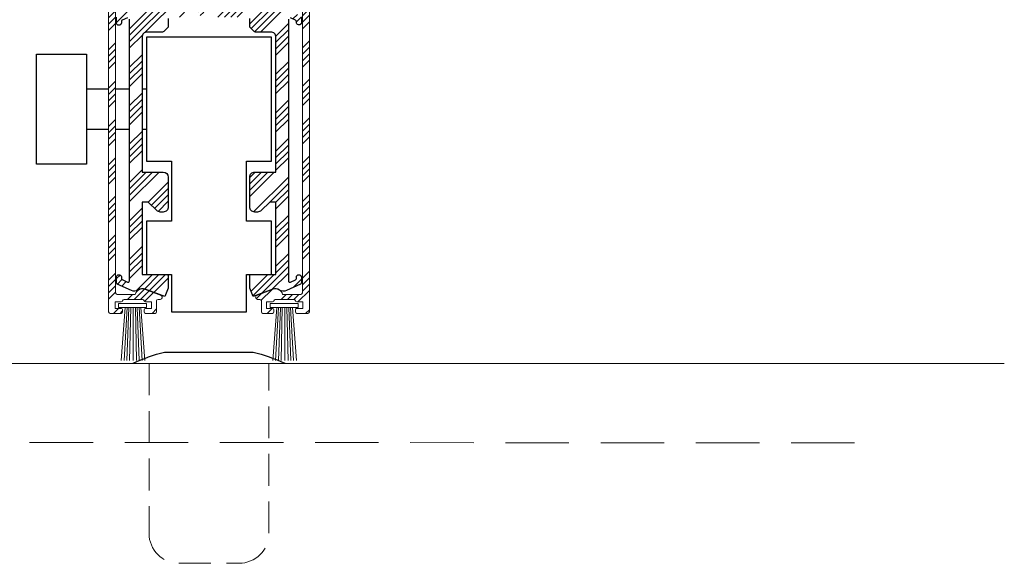
# Model space of a CAD drawing. Units: inches. Extents: x 803 to 1928, y 137 to 662.
# Drawn here: x 988 to 996, y 215 to 219 of the extents above; entities that cross this region are included whole.
import ezdxf

# ---------------------------------------------------------------- set-up
doc = ezdxf.new("R2010")
doc.units = ezdxf.units.IN
doc.header["$MEASUREMENT"] = 0
doc.linetypes.add('DASHED', pattern=[0.75, 0.5, -0.25])
doc.linetypes.add('DASHED2', pattern=[0.375, 0.25, -0.125])
for name, color, linetype, lineweight in [('C-GEN-BEYOND', 253, 'DASHED2', 5), ('C-GEN-BY_OTHER_3', 54, 'Continuous', 9), ('C-GEN-DASH', 175, 'DASHED', 9), ('C-GEN-MISC-HWR_BY OTHER', 10, 'Continuous', 9), ('Hatch-Carvart', 21, 'Continuous', 9)]:
    doc.layers.add(name, color=color, linetype=linetype, lineweight=lineweight)
doc.layers.add('C-GEN-HWR_CARVART', color=230, linetype='Continuous')
pattern_1 = [(45, (-1649.168760957202, -1324.300118861328), (-0.1512501404958025, 0.1512501404958025), []), (45, (-1649.118344243788, -1324.300118861328), (-0.1512501404958025, 0.1512501404958025), []), (45, (-1649.067927530088, -1324.300118861328), (-0.1512501404958025, 0.1512501404958025), []), (45, (-1649.017510816674, -1324.300118861328), (-0.1512501404958025, 0.1512501404958025), [])]

# ---------------------------------------------------------------- blocks, each defined once
blk = doc.blocks.new('A$C09491E05')
at = {"lineweight": 9}
for p, q in [((8.50304787e-08, 55.99999950334265), (8.50304787e-08, 0.1499995033425989)), ((5.850000085029932, 56.14999950334274), (0.1500000850305696, 56.14999950334274)), ((0.7000000850312063, 50.06339205702161), (0.7000000850312063, 55.29999950334261)), ((0.8500000850294782, 55.44999950334264), (3.800000076918422, 55.44999950334264)), ((3.950000076918513, 55.29999950334261), (3.950000076918513, 51.75000043810635)), ((4.750000077023286, 55.44999950322213), (5.400000077024284, 55.44999950322213)), ((4.750000077023286, 55.24999950322214), (4.750000077023286, 55.44999950322213)), ((5.400000077024284, 55.44999950322213), (5.400000077024284, 54.84999950322182)), ((6.000000085030023, 54.84999950322182), (6.000000085030023, 55.99999950334265)), ((4.600000076918604, 52.75980696521319), (4.600000076918604, 54.99019188198614)), ((5.550000077023923, 54.69999950322173), (5.850000085029932, 54.69999950322173)), ((4.750000077023286, 52.29999934401766), (4.750000077023286, 52.4999993440176)), ((5.400000077024284, 52.29999934401766), (4.750000077023286, 52.29999934401766)), ((5.400000077024284, 52.89999950334315), (5.400000077024284, 52.29999934401766)), ((5.850000085029932, 53.04999950334317), (5.550000077023923, 53.04999950334317)), ((6.000000085030023, 51.75000043810635), (6.000000085030023, 52.89999950334315)), ((4.100000076919058, 51.60000043810644), (5.850000085029932, 51.60000043810644)), ((0.7000000850289326, 35.21339205702052), (0.7000000850289326, 47.43660694968709)), ((0.7000000850289326, 31.44999950334264), (0.7000000850289326, 32.58660694968714)), ((0.6999316831456781, 2.049999503342402), (0.6999316831456781, 30.64999950334263)), ((0.8499316831453143, 30.79999950334272), (2.675000085030204, 30.79999950334272)), ((5.174778446777509, 31.29999950334266), (0.8500000850294782, 31.29999950334266)), ((3.674876005073201, 30.29421497105275), (5.248078692120998, 30.9139159897463)), ((5.248078692119173, 1.786083016939073), (3.674876005073201, 2.40578403563191)), ((0.6500000850301149, 0.4999995033424228), (0.6500000850301149, 1.149999503342427)), ((0.6500000850301149, 1.149999503342427), (1.250000085030023, 1.149999503342427)), ((2.675000085030204, 1.899999503342399), (0.8499316831453143, 1.899999503342399)), ((1.545804074244639, 1.399999503342399), (3.404196095816587, 1.399999503342399)), ((3.700000085031203, 1.149999503342427), (4.300000085029296, 1.149999503342427)), ((4.300000085029296, 1.149999503342427), (4.300000085029296, 0.4999995033424228)), ((4.800000085030204, 0.1499995033421726), (4.800000085030204, 1.24999950334262)), ((4.950000085031206, 1.399999503342739), (5.174778446773871, 1.399999503342739)), ((1.250000085030023, 0.4999995033424228), (0.6500000850301149, 0.4999995033424228)), ((1.400000085030113, 0.1499995033425989), (1.400000085030113, 0.3499995033423886)), ((3.550000085029296, 0.3499995033420475), (3.550000085029296, 0.1499995033421726)), ((4.300000085029296, 0.4999995033424228), (3.700000085031203, 0.4999995033420534)), ((0.1500000850305696, -4.966574636e-07), (1.250000085030023, -4.966574636e-07)), ((3.700000085031203, -4.966578615e-07), (4.650000085030566, -4.966578615e-07))]:
    blk.add_line(p, q, dxfattribs=at)
for centre, radius, start, end in [((0.1500000850305696, 55.99999950334265), 0.1499999999999985, 90, 180), ((0.8500000850294782, 55.29999950334261), 0.1500000000000022, 90, 180), ((3.800000076918422, 55.29999950334261), 0.1500000000000022, 0, 90), ((4.600000076954075, 55.24999950322214), 0.1500000000697206, 299.9999999843526, 0), ((5.850000085029932, 55.99999950334265), 0.1499999999999985, 0, 90), ((4.750000076918695, 54.99019188198614), 0.1499999999996872, 119.9999999847221, 180), ((5.550000077023923, 54.84999950322182), 0.1500000000000022, 180, 270), ((5.850000085029932, 54.84999950322182), 0.1499999999999985, 270, 0), ((4.750000076918695, 52.75980696521319), 0.1499999999994878, 180, 240.0000000230438), ((4.600000077023652, 52.4999993440176), 0.1499999999998856, 0, 60.00000002333932), ((5.550000077023923, 52.89999950334315), 0.1500000000000022, 90, 180), ((5.850000085029932, 52.89999950334315), 0.1500000000000022, 0, 90), ((4.100000076919058, 51.75000043810635), 0.1499999999999985, 180, 270), ((5.850000085029932, 51.75000043810635), 0.1499999999999985, 270, 0), ((0.9500000850312063, 50.06339205702161), 0.2500000000000063, 180, 300.5437887347907), ((1.725000085031297, 48.74999950334276), 0.7750000000026827, 44.11698057100536, 315.8830194287004), ((1.725000085031297, 48.74999950334276), 1.275000000026706, 44.11698057101228, 120.5437887347889), ((2.460868106291854, 49.46352823810061), 0.2500000000167942, 224.1169805710837, 44.11698057100017), ((2.460868106274118, 48.03647076859462), 0.2500000000000031, 315.8830194287597, 135.883019428686), ((0.950000085028023, 47.43660694968709), 0.25, 59.45621126461243, 180), ((1.725000085031297, 48.74999950334276), 1.27500000000036, 239.4562112646759, 315.8830194287004), ((0.950000085028023, 35.2133920570204), 0.250000000000004, 179.9999999999739, 300.5437887350203), ((1.725000085031297, 33.89999950334269), 0.7750000000313726, 44.11698057100768, 315.8830194289924), ((1.725000085031297, 33.89999950334269), 1.275000000019474, 44.11698057105317, 120.5437887349042), ((2.460868106291854, 34.6135282381006), 0.2500000000000009, 224.1169805710693, 44.11698057106238), ((0.950000085028023, 32.58660694968714), 0.25, 59.45621126461243, 180), ((1.725000085031297, 33.89999950334269), 1.27500000000036, 239.4562112646759, 315.883019428983), ((2.460868106291854, 33.18647076858477), 0.2499999999881021, 315.8830194289422, 135.8830194289307), ((0.8499316831453143, 30.64999950334263), 0.1500000000000412, 90, 180), ((0.8500000850294782, 31.44999950334264), 0.1500000000000341, 180, 270), ((3.400000085030568, 30.99202814703935), 0.749999999999996, 194.8351115819791, 291.4999999999727), ((5.174778446777509, 31.09999950334279), 0.1999999999999815, 291.4999999999727, 90), ((0.8499316831453143, 2.049999503342402), 0.1500000000000057, 180, 270), ((3.400000085030568, 1.707970859645342), 0.7500000000001416, 68.50000000002734, 165.164888417993), ((1.250000085030023, 1.299999503342633), 0.1500000000000909, 270, 350.4059317618872), ((1.545804074244639, 1.249999503272903), 0.1500000000694833, 90, 170.4059317619029), ((3.404196095816587, 1.249999503342394), 0.150000000000049, 9.594068238154762, 90), ((3.700000085031203, 1.299999503412266), 0.1500000000698521, 189.5940682380813, 270), ((4.950000085031206, 1.24999950334262), 0.1499999999999985, 90, 180), ((5.174778446773871, 1.599999503342784), 0.2000000000000313, 270, 68.49999999986359), ((0.1500000850305696, 0.1499995033425989), 0.1499999999999985, 180, 270), ((1.250000085030023, 0.3499995033425591), 0.1500000000000022, 359.9999999999577, 90), ((1.250000085030023, 0.1499995033425989), 0.1499999999999985, 270, 0), ((3.700000085031203, 0.3499995033420475), 0.1500000000000057, 90, 180), ((3.700000085031203, 0.1499995033421726), 0.1500000000000057, 180, 270), ((4.650000085030566, 0.1499995033421726), 0.1500000000000057, 270, 0)]:
    blk.add_arc(centre, radius, start, end, dxfattribs=at)

msp = doc.modelspace()

# ---------------------------------------------------------------- hatches: boundary and pattern name
at = {"layer": 'Hatch-Carvart'}
h = msp.add_hatch(dxfattribs=at)
h.set_pattern_fill('ANSI34', color=256, scale=0.0713)
h.set_pattern_definition(pattern_1)
h.paths.add_polyline_path([(989.1036698060933, 217.1580872218199, 0.4142135623730951), (989.1154808489508, 217.1462761789624), (989.2020951632356, 217.1462761789624, 0.2474042636883235), (989.2118388351454, 217.1514117749364, 0.0016920739871535), (989.211307190323, 217.1812271184033, 0.2274515377899682), (989.2020951632356, 217.1856463218207), (989.1548509918074, 217.1856463218207), (989.1548509918074, 217.2368275075348), (989.2020951632356, 217.2368275075348, 0.3659773818089687), (989.213741008546, 217.2466700432467, -0.3659773818075152), (989.2253868538618, 217.2565125789631), (989.3717171726101, 217.2565125789631, -0.365977381808289), (989.3833630179205, 217.2466700432512, 0.3659773818073877), (989.3950088632363, 217.2368275075348), (989.4422530346645, 217.2368275075348), (989.4422530346645, 217.1856463218207), (989.3950088632363, 217.1856463218207, 0.2776740688938079), (989.3845731420723, 217.1793666853971, 0.0014661815125641), (989.384111711436, 217.1535316959441, 0.3024547422588712), (989.3950088632363, 217.1462761789624), (989.4698121346654, 217.1462761789624, 0.4142135623731055), (989.481623177522, 217.1580872218199), (989.481623177522, 217.2447015361065, -0.4142135623731923), (989.4934342203795, 217.2565125789631), (989.5111333328049, 217.2565125789631, 0.8390996311772202), (989.5165194855662, 217.2870589691954), (989.5143073883127, 217.2879361375233), (989.393030586002, 217.3357083404023, 0.448709399498854), (989.3143000703793, 217.2958827218206), (989.1705936629668, 217.2958827218206, -0.4142135623730951), (989.1587826201093, 217.3076937646781), (989.1587826201093, 219.5596659361088, -0.4142135623730919), (989.1705936629668, 219.5714769789654), (989.3143000703793, 219.5714769789654, 0.4487093994990751), (989.393030586002, 219.5316513603827), (989.516905015067, 219.580446795653, 0.8280071603355905), (989.5111333328058, 219.6108471218229), (989.1705990489507, 219.6108471218229, -0.4142135623731022), (989.1587880060932, 219.6226581646804), (989.1587880060932, 219.7121549597503, -0.5805182495559014), (989.1884769662801, 219.729108550722, 0.3464120515860865), (989.3115715640805, 219.745685126182, 1), (989.2833069503057, 219.7730916902981, -2.467830565921809), (989.2833069503039, 219.8580520390622, 1), (989.3115715640805, 219.8854586031791, 0.3464120515829203), (989.1884769662801, 219.9020351786401, -0.5805182495519017), (989.1587880060932, 219.9189887696118), (989.1587880060932, 220.881448202608, -0.5805182495559587), (989.1884769662801, 220.8984017935807, 0.34641205158332), (989.3115715640787, 220.9149783690407, 1), (989.2833069503039, 220.9423849331577, -2.467830565886193), (989.2833069503039, 221.0273452819199, 1), (989.3115715640805, 221.0547518460369, 0.3464120515810276), (989.1884769662801, 221.0713284214978, -0.5805182495511878), (989.1587880060932, 221.0882820124696), (989.1587880060932, 221.5006139789673, -0.4142135623730951), (989.1705990489507, 221.5124250218248), (989.4028828911695, 221.5124250218248, -0.4142135623730976), (989.4146939340261, 221.5006139789673), (989.4146939340261, 221.2210860382854, 0.4142135623730952), (989.4265049768827, 221.2092749954279), (989.5643004775219, 221.2092749954279, 0.4142135623730831), (989.5761115203794, 221.2210860382854), (989.5761115203794, 221.3116372932525, 0.4142135623731229), (989.5643004775219, 221.32344833611), (989.5406783911775, 221.32344833611, 0.4142135623731229), (989.52886734832, 221.3116372932525), (989.52886734832, 221.2643931092787), (989.4776861626059, 221.2643931092787), (989.4776861626059, 221.280141166422, 0.2679491925395365), (989.4717806411726, 221.2903698295838, -0.2679491925392311), (989.4658751197411, 221.3005984927456), (989.4658751197411, 221.4762196383451, -0.2679491925035121), (989.4717806411717, 221.486448301506, 0.2679491925033659), (989.4776861626059, 221.4966769646724), (989.4776861626059, 221.5124250218157), (989.52886734832, 221.5124250218157), (989.52886734832, 221.4651808503866, 0.4142135623730951), (989.5406783911775, 221.45336980753), (989.5643004775219, 221.45336980753, 0.4142135623731785), (989.5761115203794, 221.4651808503866), (989.5761115203794, 221.5557321789672, 0.414213562373123), (989.5643004775219, 221.5675432218247), (989.1154808489508, 221.5675432218247, 0.4142135623731005), (989.1036698060933, 221.5557321789672)])
h = msp.add_hatch(dxfattribs=at)
h.set_pattern_fill('ANSI34', color=256, scale=0.0713)
h.set_pattern_definition(pattern_1)
h.paths.add_polyline_path([(990.6856658954574, 217.1580872218199, -0.4142135623730951), (990.6738548525999, 217.1462761789624), (990.5872405383142, 217.1462761789624, -0.2474042636883235), (990.5774968664053, 217.1514117749364, -0.0016920739871535), (990.5780285112268, 217.1812271184033, -0.2274515377899682), (990.5872405383142, 217.1856463218207), (990.6344847097433, 217.1856463218207), (990.6344847097433, 217.2368275075348), (990.5872405383142, 217.2368275075348, -0.3659773818089687), (990.5755946930038, 217.2466700432467, 0.3659773818075152), (990.563948847688, 217.2565125789631), (990.4176185289406, 217.2565125789631, 0.365977381808289), (990.4059726836302, 217.2466700432512, -0.3659773818073877), (990.3943268383144, 217.2368275075348), (990.3470826668853, 217.2368275075348), (990.3470826668853, 217.1856463218207), (990.3943268383144, 217.1856463218207, -0.2776740688938079), (990.4047625594784, 217.1793666853971, -0.0014661815125641), (990.4052239901147, 217.1535316959441, -0.3024547422588712), (990.3943268383144, 217.1462761789624), (990.3195235668853, 217.1462761789624, -0.4142135623731055), (990.3077125240278, 217.1580872218199), (990.3077125240278, 217.2447015361065, 0.4142135623731923), (990.2959014811712, 217.2565125789631), (990.2782023687449, 217.2565125789631, -0.8390996311772202), (990.2728162159837, 217.2870589691954), (990.2750283132381, 217.2879361375233), (990.3963051155487, 217.3357083404023, -0.448709399498854), (990.4750356311714, 217.2958827218206), (990.618742038584, 217.2958827218206, 0.4142135623730951), (990.6305530814415, 217.3076937646781), (990.6305530814415, 219.5596659361088, 0.4142135623730919), (990.618742038584, 219.5714769789654), (990.4750356311714, 219.5714769789654, -0.4487093994990751), (990.3963051155487, 219.5316513603827), (990.2724306864828, 219.580446795653, -0.8280071603355905), (990.278202368744, 219.6108471218229), (990.6187366526, 219.6108471218229, 0.4142135623731022), (990.6305476954575, 219.6226581646804), (990.6305476954575, 219.7121549597503, 0.5805182495559014), (990.6008587352698, 219.729108550722, -0.3464120515860865), (990.4777641374702, 219.745685126182, -1), (990.506028751245, 219.7730916902981, 2.467830565921809), (990.5060287512459, 219.8580520390622, -1), (990.4777641374693, 219.8854586031791, -0.3464120515829203), (990.6008587352698, 219.9020351786401, 0.5805182495519017), (990.6305476954575, 219.9189887696118), (990.6305476954575, 220.881448202608, 0.5805182495559587), (990.6008587352698, 220.8984017935807, -0.34641205158332), (990.4777641374711, 220.9149783690407, -1), (990.5060287512468, 220.9423849331577, 2.467830565886193), (990.5060287512468, 221.0273452819199, -1), (990.4777641374693, 221.0547518460369, -0.3464120515810276), (990.6008587352698, 221.0713284214978, 0.5805182495511878), (990.6305476954575, 221.0882820124696), (990.6305476954575, 221.5006139789673, 0.4142135623730951), (990.6187366526, 221.5124250218248), (990.3864528103812, 221.5124250218248, 0.4142135623730976), (990.3746417675237, 221.5006139789673), (990.3746417675237, 221.2210860382854, -0.4142135623730952), (990.3628307246671, 221.2092749954279), (990.2250352240279, 221.2092749954279, -0.4142135623730831), (990.2132241811713, 221.2210860382854), (990.2132241811713, 221.3116372932525, -0.4142135623731229), (990.2250352240279, 221.32344833611), (990.2486573103732, 221.32344833611, -0.4142135623731229), (990.2604683532298, 221.3116372932525), (990.2604683532298, 221.2643931092787), (990.3116495389448, 221.2643931092787), (990.3116495389448, 221.280141166422, -0.2679491925395365), (990.3175550603772, 221.2903698295838, 0.2679491925392311), (990.3234605818096, 221.3005984927456), (990.3234605818096, 221.4762196383451, 0.2679491925035121), (990.3175550603781, 221.486448301506, -0.2679491925033659), (990.3116495389448, 221.4966769646724), (990.3116495389448, 221.5124250218157), (990.2604683532298, 221.5124250218157), (990.2604683532298, 221.4651808503866, -0.4142135623730951), (990.2486573103732, 221.45336980753), (990.2250352240279, 221.45336980753, -0.4142135623731785), (990.2132241811713, 221.4651808503866), (990.2132241811713, 221.5557321789672, -0.414213562373123), (990.2250352240279, 221.5675432218247), (990.6738548525999, 221.5675432218247, -0.4142135623731005), (990.6856658954574, 221.5557321789672)])
h = msp.add_hatch(dxfattribs=at)
h.set_pattern_fill('ANSI34', color=256, scale=0.0713)
h.set_pattern_definition(pattern_1)
edge = h.paths.add_edge_path()
edge.add_line((989.6387619314054, 220.4530939514914), (989.6269508885479, 220.4412829086339))
edge.add_line((989.6269508885488, 220.4412829086339), (989.6387619314063, 220.4294718657763))
edge.add_line((989.6387619314054, 220.4294718657773), (989.6269508885479, 220.4176608229197))
edge.add_line((989.6269508885488, 220.4176608229207), (989.6272264237313, 220.4173852877382))
edge.add_arc((989.655065318724, 220.4452241827255), 0.03937014285715552, 224.9999999946427, 270)
edge.add_line((989.655065318724, 220.4058540398689), (989.8001795008685, 220.4058540398689))
edge.add_arc((989.8001795008685, 220.3664838970114), 0.03937014285718268, 359.9999999999951, 450, ccw=False)
edge.add_line((989.839549643725, 220.3664838970114), (989.839549643725, 219.7459725471451))
edge.add_arc((989.8789197865825, 219.7459725471451), 0.03937014285718408, 180.0000000000078, 252.5423968763207)
edge.add_arc((989.8552977008684, 219.6708591018721), 0.03937014285719895, 347.0130986677289, 432.5423968762738, ccw=False)
edge.add_arc((989.8552977008684, 219.6531639318744), 0.03937014285719728, 295.554697128522, 372.98690133170413, ccw=False)
edge.add_arc((989.8986048580108, 219.5625912090143), 0.06102372142864573, 475.5546971286392, 590.6675818182657)
edge.add_arc((989.8524408287275, 219.50625485052), 0.01181104285398441, 287.62388587226746, 410.6675818182978, ccw=False)
edge.add_arc((989.8444802510784, 219.4924667255816), 0.01181104285714786, 232.3377443391351, 372.37611412222736, ccw=False)
edge.add_arc((989.8986048580108, 219.5625912090143), 0.100393864285836, 159.3834096174252, 232.3377443393583, ccw=False)
edge.add_arc((989.7677916707534, 219.6118038875863), 0.03937014285717633, 339.3834096173726, 450)
edge.add_line((989.7677916707534, 219.6511740304429), (989.7411242865827, 219.6511740304429))
edge.add_arc((989.7411242865827, 219.6118038875863), 0.03937014285718408, 450, 540)
edge.add_line((989.7017541437252, 219.6118038875863), (989.7017541437252, 219.4924667255825))
edge.add_arc((989.6899431008686, 219.4924667255816), 0.01181104285716238, 270, 360, ccw=False)
edge.add_line((989.6899431008686, 219.4806556827241), (989.5856122222966, 219.4806556827241))
edge.add_arc((989.5856122222966, 219.4688446398675), 0.01181104285714364, 449.9999999999131, 540.0000000000828)
edge.add_line((989.5738011794391, 219.4688446398675), (989.5738011794391, 219.4068076911478))
edge.add_arc((989.5619901365816, 219.4068076911478), 0.01181104285717134, 314.9999999998882, 359.9999999999071, ccw=False)
edge.add_line((989.5703418050788, 219.3984560226506), (989.5378904109419, 219.3660046285138))
edge.add_arc((989.5295387424447, 219.3743562970101), 0.01181104285716668, 270, 314.999999999905, ccw=False)
edge.add_line((989.5295387424447, 219.3625452541526), (989.4064780722964, 219.3625452541526))
edge.add_arc((989.4064780722964, 219.323175111296), 0.03937014285718413, 450, 540.0000000000005)
edge.add_line((989.3671079294389, 219.323175111296), (989.3671079294389, 218.2601812541523))
edge.add_line((989.3671079294389, 218.2601812541523), (989.5344310365816, 218.2601812541523))
edge.add_arc((989.5344310365825, 218.2208111112948), 0.03937014285718408, 360, 450, ccw=False)
edge.add_line((989.5738011794391, 218.2208111112948), (989.5738011794391, 217.9845902541517))
edge.add_arc((989.5344310365825, 217.9845902541517), 0.03937014285717514, 270, 360.0000000000131, ccw=False)
edge.add_line((989.5344310365825, 217.9452201112942), (989.5113685408495, 217.9452201112942))
edge.add_arc((989.5113685408495, 217.9845902541517), 0.03937014285718375, 224.9999999999703, 269.999999999987, ccw=False)
edge.add_line((989.4835296458576, 217.9567513591608), (989.4163206080101, 218.0239603970083))
edge.add_line((989.416320608011, 218.0239603970092), (989.3671079294398, 218.0239603970092))
edge.add_line((989.3671079294389, 218.0239603970092), (989.3671079294389, 217.4530933255799))
edge.add_line((989.3671079294389, 217.4530933255789), (989.5619901365816, 217.4530933255789))
edge.add_arc((989.5619901365816, 217.4412822827223), 0.01181104285716155, 360.0000000000041, 450, ccw=False)
edge.add_line((989.5738011794391, 217.4412822827223), (989.5738011794391, 217.3460834325067))
edge.add_line((989.5738011794391, 217.3460834325067), (989.5465153147496, 217.2802095279119))
edge.add_line((989.5465153147496, 217.2802095279128), (989.3915848503765, 217.336599605326))
edge.add_arc((989.3713867775222, 217.2811058562418), 0.05905521428573635, 430.0000000000148, 484.1484243447101)
edge.add_arc((989.3072968282812, 217.3755941990992), 0.05511819999960949, 245.0000000000156, 304.14842434472905, ccw=False)
edge.add_line((989.2840028704076, 217.3256401452325), (989.1726386717245, 217.3775701239226))
edge.add_arc((989.1776302341258, 217.3882745640365), 0.01181104285716465, 180.0000000000353, 245.0000000000815, ccw=False)
edge.add_line((989.1658191912692, 217.3882745640365), (989.1658191912692, 217.4241902461779))
edge.add_line((989.1658191912692, 217.4241902461779), (989.1658191912692, 217.4313707178915))
edge.add_arc((989.1855042626966, 217.4313707178924), 0.01968507142856519, -16.04636828508319, 180.0000000000528, ccw=False)
edge.add_arc((989.2157385336585, 217.4225463916189), 0.01181104285716199, 523.3554700755751, 598.4080510627921)
edge.add_line((989.2095511273036, 217.4124857387576), (989.2518799670378, 217.3927474766285))
edge.add_arc((989.2568715294391, 217.4034519167442), 0.01181104285715844, 245.0000000000674, 359.9999999999823)
edge.add_line((989.2686825722966, 217.4034519167442), (989.2686825722966, 219.4639077840418))
edge.add_arc((989.2568715294391, 219.4639077840418), 0.01181104285715344, 360.0000000000183, 474.9999999999407)
edge.add_line((989.2518799670369, 219.4746122241556), (989.212008814581, 219.456020000426))
edge.add_line((989.212008814581, 219.4560200004269), (989.2051893341257, 219.452840024466))
edge.add_line((989.2051893341257, 219.4528400244651), (989.2051893341257, 219.4359889828936))
edge.add_arc((989.1855042626966, 219.4359889828936), 0.01968507142859204, 180, 360, ccw=False)
edge.add_line((989.1658191912692, 219.4359889828936), (989.1658191912692, 219.4431694546072))
edge.add_line((989.1658191912692, 219.4431694546072), (989.1658191912692, 219.4790851367486))
edge.add_arc((989.1776302341258, 219.4790851367486), 0.01181104285716238, 474.9999999999228, 539.9999999999613, ccw=False)
edge.add_line((989.1726386717245, 219.4897895768634), (989.2840028704076, 219.5417195555535))
edge.add_arc((989.3072968282812, 219.4917655016868), 0.05511819999963934, 415.85157565527084, 474.9999999999714, ccw=False)
edge.add_arc((989.3713867775222, 219.5862538445433), 0.05905521428570518, 235.8515756552786, 289.9999999999851)
edge.add_line((989.3915848503756, 219.53076009546), (989.5365021440092, 219.5835056767735))
edge.add_arc((989.5324625294387, 219.5946044265909), 0.01181104285716208, 289.9999999999775, 359.9999999999945)
edge.add_line((989.5442735722962, 219.5946044265909), (989.5442735722962, 219.795616825583))
edge.add_line((989.5442735722962, 219.7956168255821), (989.4060004486226, 219.9338899492557))
edge.add_arc((989.4143521171198, 219.9422416177529), 0.01181104285717023, 180.000000000057, 225.0000000000508, ccw=False)
edge.add_line((989.4025410742623, 219.9422416177529), (989.4025410742623, 220.1499481112967))
edge.add_line((989.4025410742623, 220.1499481112967), (989.4222261456906, 220.169633182725))
edge.add_line((989.4222261456915, 220.1696331827259), (989.4025410742632, 220.1893182541542))
edge.add_line((989.4025410742623, 220.1893182541532), (989.4025410742623, 220.4255392109387))
edge.add_arc((989.3907300314048, 220.4255392109387), 0.01181104285716238, 360.0000000000298, 449.9999697896282)
edge.add_line((989.390730037633, 220.4373502537962), (989.315926760365, 220.4373502932383))
edge.add_arc((989.3159267665932, 220.4491613360949), 0.0118110428571699, 180.0000000000502, 269.9999697894545, ccw=False)
edge.add_line((989.3041157237357, 220.4491613360949), (989.3041157237357, 220.5042795360948))
edge.add_arc((989.3141918922528, 220.5118280429867), 0.01259004083721918, 29.743730280056695, 216.8385166034665, ccw=False)
edge.add_arc((989.3316748237356, 220.5279016135062), 0.01181104285715496, 236.3099231785728, 359.9999999999674)
edge.add_line((989.3434858665922, 220.5279016135062), (989.3434858665922, 220.663728620895))
edge.add_line((989.3434858665931, 220.6637286208941), (989.3631709380214, 220.6834136923223))
edge.add_line((989.3631709380214, 220.6834136923223), (989.3434858665931, 220.7030987637506))
edge.add_line((989.3434858665931, 220.7030987637515), (989.3434858665931, 221.046632111457))
edge.add_arc((989.3552969094497, 221.046632111457), 0.01181104285718924, 494.9999999998618, 539.9999999997613, ccw=False)
edge.add_line((989.3469452409526, 221.0549837799542), (989.4684283285022, 221.1764668675039))
edge.add_arc((989.4767799970003, 221.1681151990067), 0.01181104285713562, 457.0629151654662, 494.9999999999943, ccw=False)
edge.add_line((989.4753277210729, 221.1798366164983), (989.5829203427483, 221.1931672716462))
edge.add_arc((989.5843726186748, 221.1814458541555), 0.01181104285718468, 449.9999999999566, 457.06291516543814, ccw=False)
edge.add_line((989.5843726186748, 221.1932568970121), (989.6269508885479, 221.1932568970121))
edge.add_line((989.6269508885488, 221.1932568970121), (989.6387619314063, 221.1814458541546))
edge.add_line((989.6387619314054, 221.1814458541555), (989.6269508885479, 221.169634811298))
edge.add_line((989.6269508885488, 221.169634811298), (989.6387619314063, 221.1578237684405))
edge.add_line((989.6387619314054, 221.1578237684405), (989.6269508885479, 221.146012725583))
edge.add_line((989.6269508885488, 221.146012725583), (989.6387619340957, 221.1342016800361))
edge.add_line((989.6387619340957, 221.134201680037), (989.6387619372516, 221.0672724432286))
edge.add_arc((989.6269508943941, 221.0672724426711), 0.01181104285713555, 270.0000067966042, 360.0000027015153, ccw=False)
edge.add_line((989.6269508957947, 221.0554613998136), (989.6033288108509, 221.0554613970114))
edge.add_arc((989.6033288094503, 221.0672724398689), 0.01181104285715352, 180.0000000000217, 270.0000067965607, ccw=False)
edge.add_line((989.5915177665928, 221.0672724398689), (989.5915177665928, 221.1145166112972))
edge.add_line((989.5915177665928, 221.1145166112981), (989.5403365808787, 221.1145166112981))
edge.add_line((989.5403365808787, 221.1145166112981), (989.5403365808787, 221.0987685541556))
edge.add_arc((989.5285255380212, 221.098768554142), 0.01181104285717134, 300.0000000153732, 360.0000000616583, ccw=False)
edge.add_arc((989.5403365808787, 221.0783112278239), 0.01181104285714852, 479.9999999846448, 540.0000000000707)
edge.add_line((989.5285255380212, 221.0783112278239), (989.5285255380212, 220.8554459233444))
edge.add_arc((989.5403365808787, 220.8554459233308), 0.01181104285717134, 539.9999999383172, 599.9999999844288)
edge.add_arc((989.5285255380212, 220.8349885970117), 0.01181104285714753, 359.9999999999268, 420.00000001515184, ccw=False)
edge.add_line((989.5403365808787, 220.8349885970117), (989.5403365808787, 220.8192405398693))
edge.add_line((989.5403365808787, 220.8192405398693), (989.5915177665928, 220.8192405128827))
edge.add_line((989.5915177665928, 220.8192405128827), (989.5915177665928, 220.8664847112975))
edge.add_arc((989.6033288094503, 220.8664847112975), 0.01181104285716238, 450, 539.9999999999538, ccw=False)
edge.add_line((989.6033288094503, 220.878295754155), (989.6269508893164, 220.878295754155))
edge.add_arc((989.6269508893173, 220.8664847112975), 0.01181104285714336, 359.9793355332814, 450, ccw=False)
edge.add_line((989.6387619314054, 220.8664804514917), (989.6387619314054, 220.807425237206))
edge.add_line((989.6387619314054, 220.807425237206), (989.6269508885479, 220.7956141943484))
edge.add_line((989.6269508885479, 220.7956141943484), (989.6387619314054, 220.7838031514909))
edge.add_line((989.6387619314054, 220.7838031514909), (989.6269508885479, 220.7719921086334))
edge.add_line((989.6269508885479, 220.7719921086343), (989.6387619314054, 220.7601810657768))
edge.add_line((989.6387619314054, 220.7601810657777), (989.6269508885479, 220.7483700229202))
edge.add_line((989.6269508885479, 220.7483700229202), (989.6387619314054, 220.7365589800627))
edge.add_line((989.6387619314054, 220.7365589800627), (989.6269508885479, 220.7247479372052))
edge.add_line((989.6269508885479, 220.7247479372052), (989.6387619314054, 220.7129368943476))
edge.add_line((989.6387619314054, 220.7129368943486), (989.6269508885479, 220.701125851491))
edge.add_line((989.6269508885479, 220.701125851492), (989.6387619314054, 220.6893148086344))
edge.add_line((989.6387619314054, 220.6893148086344), (989.6269508885479, 220.6775037657769))
edge.add_line((989.6269508885479, 220.6775037657769), (989.6387619314054, 220.6656927229194))
edge.add_line((989.6387619314054, 220.6656927229194), (989.6269508885479, 220.6538816800619))
edge.add_line((989.6269508885479, 220.6538816800628), (989.6387619314054, 220.6420706372053))
edge.add_line((989.6387619314054, 220.6420706372062), (989.6269508885479, 220.6302595943487))
edge.add_line((989.6269508885479, 220.6302595943487), (989.6387619314054, 220.6184485514912))
edge.add_line((989.6387619314054, 220.6184485514912), (989.6269508885479, 220.6066375086336))
edge.add_line((989.6269508885479, 220.6066375086336), (989.6387619314054, 220.5948264657761))
edge.add_line((989.6387619314054, 220.594826465777), (989.6269508885479, 220.5830154229195))
edge.add_line((989.6269508885479, 220.5830154229204), (989.6387619314054, 220.5712043800629))
edge.add_line((989.6387619314054, 220.5712043800629), (989.6269508885479, 220.5593933372054))
edge.add_line((989.6269508885479, 220.5593933372054), (989.6387619314054, 220.5475822943479))
edge.add_line((989.6387619314054, 220.5475822943488), (989.6269508885479, 220.5357712514913))
edge.add_line((989.6269508885479, 220.5357712514913), (989.6387619314054, 220.5239602086338))
edge.add_line((989.6387619314054, 220.5239602086347), (989.6269508885479, 220.5121491657771))
edge.add_line((989.6269508885479, 220.5121491657771), (989.6387619314054, 220.5003381229196))
edge.add_line((989.6387619314054, 220.5003381229196), (989.6269508885479, 220.4885270800621))
edge.add_line((989.6269508885488, 220.488527080063), (989.6387619314063, 220.4767160372055))
edge.add_line((989.6387619314054, 220.4767160372064), (989.6269508885479, 220.4649049943489))
edge.add_line((989.6269508885488, 220.4649049943489), (989.6387619314063, 220.4530939514914))
h = msp.add_hatch(dxfattribs=at)
h.set_pattern_fill('ANSI34', color=256, scale=0.0713)
h.set_pattern_definition(pattern_1)
edge = h.paths.add_edge_path()
edge.add_line((990.4655348922869, 220.6834136923223), (990.4852199637152, 220.6637286208941))
edge.add_line((990.4852199637143, 220.6637286208941), (990.4852199637143, 220.4491613360949))
edge.add_arc((990.4734089208577, 220.4491613360949), 0.01181104285717134, 270.00003021037185, 359.9999999999715, ccw=False)
edge.add_line((990.473408927085, 220.4373502932374), (990.3986056498169, 220.4373502537953))
edge.add_arc((990.3986056560451, 220.4255392109387), 0.01181104285718361, 450.0000302104588, 539.9999999998875)
edge.add_line((990.3867946131876, 220.4255392109387), (990.3867946131876, 220.1893182541532))
edge.add_line((990.3867946131876, 220.1893182541532), (990.3671095417593, 220.169633182725))
edge.add_line((990.3671095417602, 220.1696331827259), (990.3867946131885, 220.1499481112976))
edge.add_line((990.3867946131876, 220.1499481112967), (990.3867946131876, 219.9121180164973))
edge.add_arc((990.3986056560451, 219.9121180164964), 0.01181104285716238, 540, 630.0000000001737)
edge.add_line((990.3986056560451, 219.9003069736398), (990.4340387846167, 219.9003069736398))
edge.add_arc((990.4340387846167, 219.8884959307832), 0.01181104285714392, 359.999999999916, 450.00000000008686, ccw=False)
edge.add_line((990.4458498274734, 219.8884959307832), (990.4458498274734, 219.8333777307832))
edge.add_arc((990.4340387846167, 219.8333777307832), 0.01181104285716238, 269.9999999998264, 360, ccw=False)
edge.add_line((990.4340387846167, 219.8215666879257), (990.2844322580112, 219.8215666879257))
edge.add_arc((990.2844322580121, 219.7821965450682), 0.03937014285718408, 450, 540)
edge.add_line((990.2450621151537, 219.7821965450682), (990.2450621151537, 219.59460442659))
edge.add_arc((990.2568731580112, 219.5946044265909), 0.01181104285715344, 180.0000000000489, 250.0000000002404)
edge.add_line((990.2528335434407, 219.5835056767735), (990.3977508370743, 219.53076009546))
edge.add_arc((990.4179489099287, 219.5862538445433), 0.05905521428570322, 250.0000000000216, 304.1484243447368)
edge.add_arc((990.4820388591696, 219.4917655016868), 0.05511819999962993, 425.0000000000116, 484.148424344726, ccw=False)
edge.add_line((990.5053328170442, 219.5417195555535), (990.6166970157273, 219.4897895768634))
edge.add_arc((990.611705453325, 219.4790851367486), 0.01181104285718275, 360.0000000001893, 425.0000000000746, ccw=False)
edge.add_line((990.6235164961826, 219.4790851367486), (990.623516392823, 219.4360527736405))
edge.add_arc((990.6036567068176, 219.4394685919467), 0.020151301271399, 172.8922323514419, 350.2407523584198, ccw=False)
edge.add_arc((990.5723353104676, 219.4453155603121), 0.01181104285714893, 343.5050117570579, 424.9999999998573)
edge.add_line((990.5773268728689, 219.4560200004269), (990.537455720413, 219.4746122241565))
edge.add_arc((990.5324641580117, 219.4639077840418), 0.01181104285714356, 424.999999999938, 540.0000000000617)
edge.add_line((990.5206531151551, 219.4639077840418), (990.5206531151551, 217.4034519167442))
edge.add_arc((990.5324641580117, 217.4034519167442), 0.01181104285718029, 180.0000000000163, 295.0000000000503)
edge.add_line((990.537455720413, 217.3927474766294), (990.5773268728689, 217.4113397003591))
edge.add_arc((990.5723353104676, 217.4220441404739), 0.01181104285716906, 294.9999999999564, 359.9999999999625)
edge.add_line((990.5841463533251, 217.4220441404739), (990.5841463533251, 217.4313707178924))
edge.add_arc((990.6038314247534, 217.4313707178915), 0.01968507142859204, 1.106741365219932e-10, 180.0000000001107, ccw=False)
edge.add_line((990.6235164961826, 217.4313707178915), (990.6234974262105, 217.3889454655598))
edge.add_arc((990.611705453325, 217.3882745640365), 0.01181104285717878, 294.9999999998869, 363.2563193407752, ccw=False)
edge.add_line((990.6166970157273, 217.3775701239226), (990.5053328170442, 217.3256401452325))
edge.add_arc((990.4820388591696, 217.3755941990992), 0.05511819999961498, 235.85157565527481, 294.9999999999935, ccw=False)
edge.add_arc((990.4179489099287, 217.2811058562418), 0.05905521428575442, 415.8515756552794, 469.9999999999891)
edge.add_line((990.3977508370743, 217.3365996053251), (990.2428203727012, 217.2802095279119))
edge.add_line((990.2428203727012, 217.2802095279128), (990.2155345080117, 217.3460834325076))
edge.add_line((990.2155345080108, 217.3460834325067), (990.2155345080108, 217.4412822827223))
edge.add_arc((990.2273455508683, 217.4412822827223), 0.01181104285716238, 449.9999999998263, 539.9999999999945, ccw=False)
edge.add_line((990.2273455508683, 217.4530933255789), (990.422227758011, 217.4530933255789))
edge.add_line((990.422227758011, 217.4530933255789), (990.422227758011, 218.0239603970083))
edge.add_line((990.422227758011, 218.0239603970092), (990.3730150794398, 218.0239603970092))
edge.add_line((990.3730150794407, 218.0239603970092), (990.3058060415932, 217.9567513591617))
edge.add_arc((990.2779671466022, 217.9845902541517), 0.03937014285719075, 270, 315.0000000000183, ccw=False)
edge.add_line((990.2779671466022, 217.9452201112942), (990.2549046508692, 217.9452201112942))
edge.add_arc((990.2549046508692, 217.9845902541517), 0.03937014285718038, 179.9999999999924, 270, ccw=False)
edge.add_line((990.2155345080108, 217.9845902541517), (990.2155345080108, 218.2208111112948))
edge.add_arc((990.2549046508692, 218.2208111112948), 0.03937014285718408, 450, 540, ccw=False)
edge.add_line((990.2549046508692, 218.2601812541523), (990.4222277580119, 218.2601812541523))
edge.add_line((990.422227758011, 218.2601812541523), (990.422227758011, 219.323175111296))
edge.add_arc((990.3828576151544, 219.323175111296), 0.03937014285718408, 360, 450)
edge.add_line((990.3828576151544, 219.3625452541526), (990.2597969450061, 219.3625452541526))
edge.add_arc((990.2597969450061, 219.3743562970101), 0.01181104285715204, 225.0000000000355, 270, ccw=False)
edge.add_line((990.2514452765089, 219.3660046285129), (990.218993882372, 219.3984560226497))
edge.add_arc((990.2273455508683, 219.4068076911478), 0.0118110428571551, 180.0000000000149, 224.999999999916, ccw=False)
edge.add_line((990.2155345080108, 219.4068076911478), (990.2155345080108, 219.4688446398675))
edge.add_arc((990.2037234651542, 219.4688446398675), 0.01181104285716238, 360.0000000000108, 450)
edge.add_line((990.2037234651542, 219.4806556827241), (989.9448554363724, 219.4806556827241))
edge.add_arc((989.9448554363724, 219.4924667255816), 0.01181104285714923, 167.6238858778501, 270, ccw=False)
edge.add_arc((989.9368948587243, 219.50625485052), 0.01181104285397289, 129.3324181814147, 252.3761141281239, ccw=False)
edge.add_arc((989.8907308294391, 219.5625912090143), 0.06102372142863132, 309.3324181821368, 424.4453028711678)
edge.add_arc((989.9340379865824, 219.6531639318744), 0.03937014285720181, 167.0130986677523, 244.4453028714122, ccw=False)
edge.add_arc((989.9340379865824, 219.6708591018721), 0.03937014285719059, 107.45760312367469, 192.9869013323, ccw=False)
edge.add_arc((989.9104159008683, 219.7459725471451), 0.03937014285720102, 287.4576031237524, 359.9999999999678)
edge.add_line((989.9497860437249, 219.7459725471451), (989.9497860437249, 220.3664838970114))
edge.add_arc((989.9891561865824, 220.3664838970114), 0.03937014285718408, 90, 180.0000000000049, ccw=False)
edge.add_line((989.9891561865824, 220.4058540398689), (990.1342703687268, 220.4058540398689))
edge.add_arc((990.1342703687268, 220.4452241827255), 0.03937014285720535, 270, 315.0000000053555)
edge.add_line((990.1621092637205, 220.4173852877373), (990.162384798903, 220.4176608229197))
edge.add_line((990.162384798902, 220.4176608229207), (990.1505737560445, 220.4294718657782))
edge.add_line((990.1505737560445, 220.4294718657773), (990.162384798902, 220.4412829086348))
edge.add_line((990.162384798902, 220.4412829086339), (990.1505737560445, 220.4530939514914))
edge.add_line((990.1505737560445, 220.4530939514914), (990.162384798902, 220.4649049943489))
edge.add_line((990.162384798902, 220.4649049943489), (990.1505737560445, 220.4767160372064))
edge.add_line((990.1505737560445, 220.4767160372064), (990.162384798902, 220.4885270800639))
edge.add_line((990.162384798902, 220.488527080063), (990.1505737560445, 220.5003381229205))
edge.add_line((990.1505737560445, 220.5003381229196), (990.162384798902, 220.5121491657771))
edge.add_line((990.162384798902, 220.5121491657771), (990.1505737560445, 220.5239602086347))
edge.add_line((990.1505737560445, 220.5239602086347), (990.162384798902, 220.5357712514922))
edge.add_line((990.162384798902, 220.5357712514913), (990.1505737560445, 220.5475822943488))
edge.add_line((990.1505737560445, 220.5475822943488), (990.162384798902, 220.5593933372063))
edge.add_line((990.162384798902, 220.5593933372054), (990.1505737560445, 220.5712043800629))
edge.add_line((990.1505737560445, 220.5712043800629), (990.162384798902, 220.5830154229204))
edge.add_line((990.162384798902, 220.5830154229204), (990.1505737560445, 220.5948264657779))
edge.add_line((990.1505737560445, 220.594826465777), (990.162384798902, 220.6066375086345))
edge.add_line((990.162384798902, 220.6066375086336), (990.1505737560445, 220.6184485514912))
edge.add_line((990.1505737560445, 220.6184485514912), (990.162384798902, 220.6302595943487))
edge.add_line((990.162384798902, 220.6302595943487), (990.1505737560445, 220.6420706372062))
edge.add_line((990.1505737560445, 220.6420706372062), (990.162384798902, 220.6538816800637))
edge.add_line((990.162384798902, 220.6538816800628), (990.1505737560445, 220.6656927229203))
edge.add_line((990.1505737560445, 220.6656927229194), (990.162384798902, 220.6775037657769))
edge.add_line((990.162384798902, 220.6775037657769), (990.1505737560445, 220.6893148086344))
edge.add_line((990.1505737560445, 220.6893148086344), (990.162384798902, 220.701125851492))
edge.add_line((990.162384798902, 220.701125851492), (990.1505737560445, 220.7129368943495))
edge.add_line((990.1505737560445, 220.7129368943486), (990.162384798902, 220.7247479372061))
edge.add_line((990.162384798902, 220.7247479372052), (990.1505737560445, 220.7365589800627))
edge.add_line((990.1505737560445, 220.7365589800627), (990.162384798902, 220.7483700229202))
edge.add_line((990.162384798902, 220.7483700229202), (990.1505737560445, 220.7601810657777))
edge.add_line((990.1505737560445, 220.7601810657777), (990.162384798902, 220.7719921086352))
edge.add_line((990.162384798902, 220.7719921086343), (990.1505737560445, 220.7838031514918))
edge.add_line((990.1505737560445, 220.7838031514909), (990.162384798902, 220.7956141943484))
edge.add_line((990.162384798902, 220.7956141943484), (990.1505737560445, 220.807425237206))
edge.add_line((990.1505737560445, 220.807425237206), (990.1505737560445, 220.8664889711033))
edge.add_arc((990.1623847981344, 220.8664847112975), 0.01181104285715546, 450.00000000008686, 539.9793355329068, ccw=False)
edge.add_line((990.1623847981344, 220.878295754155), (990.1860068780005, 220.878295754155))
edge.add_arc((990.1860068780005, 220.8664847112975), 0.01181104285716015, 360.00000000005434, 450.0000000001737, ccw=False)
edge.add_line((990.1978179208571, 220.8664847112975), (990.1978179208571, 220.8192405128827))
edge.add_line((990.1978179208571, 220.8192405128827), (990.2489991065712, 220.8192405398693))
edge.add_line((990.2489991065721, 220.8192405398693), (990.2489991065721, 220.8349885970117))
edge.add_arc((990.2608101494287, 220.8349885970244), 0.01181104285716238, 120.0000000155392, 180.0000000616691, ccw=False)
edge.add_arc((990.2489991065721, 220.8554459233435), 0.01181104285715393, 299.9999999848804, 360.0000000000651)
edge.add_line((990.2608101494287, 220.8554459233435), (990.2608101494287, 221.078311227823))
edge.add_arc((990.2489991065721, 221.0783112278357), 0.01181104285716238, 359.9999999384611, 419.9999999846521)
edge.add_arc((990.2608101494287, 221.0987685541547), 0.01181104285714669, 179.999999999924, 240.0000000152998, ccw=False)
edge.add_line((990.2489991065721, 221.0987685541547), (990.2489991065721, 221.1145166112972))
edge.add_line((990.2489991065721, 221.1145166112981), (990.197817920858, 221.1145166112981))
edge.add_line((990.1978179208571, 221.1145166112981), (990.1978179208571, 221.0672724398698))
edge.add_arc((990.1860068780005, 221.0672724398689), 0.01181104285714448, 269.9999932033525, 360.0000000000489, ccw=False)
edge.add_line((990.186006876599, 221.0554613970123), (990.1623847916552, 221.0554613998145))
edge.add_arc((990.1623847930567, 221.0672724426711), 0.01181104285714233, 179.9999972985309, 269.9999932034393, ccw=False)
edge.add_line((990.1505737502001, 221.0672724432277), (990.1505737533561, 221.1342016800361))
edge.add_line((990.1505737533552, 221.134201680037), (990.162384798902, 221.1460127255839))
edge.add_line((990.162384798902, 221.146012725583), (990.1505737560445, 221.1578237684405))
edge.add_line((990.1505737560445, 221.1578237684405), (990.162384798902, 221.169634811298))
edge.add_line((990.162384798902, 221.169634811298), (990.1505737560445, 221.1814458541555))
edge.add_line((990.1505737560445, 221.1814458541555), (990.162384798902, 221.193256897013))
edge.add_line((990.162384798902, 221.1932568970121), (990.2049630687751, 221.1932568970121))
edge.add_arc((990.2049630687751, 221.1814458541555), 0.01181104285690615, 442.93708483448177, 449.9999999999566, ccw=False)
edge.add_line((990.2064153447035, 221.1931672716462), (990.3140079663789, 221.1798366164983))
edge.add_arc((990.3125556904514, 221.1681151990067), 0.01181104285713864, 405.0000000001382, 442.9370848347092, ccw=False)
edge.add_line((990.3209073589486, 221.1764668675039), (990.4423904464983, 221.0549837799542))
edge.add_arc((990.4340387780002, 221.046632111457), 0.01181104285717043, 360.0000000000733, 405.0000000001133, ccw=False)
edge.add_line((990.4458498208577, 221.046632111457), (990.4458498208577, 220.8901069360952))
edge.add_line((990.4458498208577, 220.8901069360961), (990.4852199637152, 220.8507367932386))
edge.add_line((990.4852199637152, 220.8507367932377), (990.4852199637152, 220.7030987637506))
edge.add_line((990.4852199637143, 220.7030987637515), (990.465534892286, 220.6834136923233))

# ---------------------------------------------------------------- linework, layer by layer
at = {"layer": 'C-GEN-BEYOND'}
msp.add_lwpolyline([(989.4222261292015, 216.7525747526051), (989.4222261292028, 215.4139898950783, 0.414213562373095), (989.6584469864641, 215.177769037817), (990.1308887009858, 215.177769037817, 0.414213562373095), (990.3671095582471, 215.4139898950783), (990.3671095582464, 216.7525747525867)], format="xyb", dxfattribs=at)
at = {"layer": 'C-GEN-BY_OTHER_3'}
msp.add_line((983.6604659795761, 216.7525747525867), (996.1614834791138, 216.7525747525867), dxfattribs=at)
at = {"layer": 'C-GEN-DASH'}
msp.add_line((994.9812665557803, 216.1265794071687), (985.1173707050431, 216.1310140038759), dxfattribs=at)
at = {"layer": 'C-GEN-HWR_CARVART'}
for points in [[(989.2518799670369, 219.4746122241556), (989.212008814581, 219.4560200004269), (989.2051893341257, 219.4528400244651), (989.2051893341257, 219.4359889828936, -0.9999999999999998), (989.1658191912692, 219.4359889828936), (989.1658191912692, 219.4431694546072), (989.1658191912692, 219.4790851367486, -0.2914734195862569)], [(990.6235164961826, 219.4790851367486), (990.623516392823, 219.4360527736405, -0.9771250972294978), (990.5836602648304, 219.4419620335036, 0.3713751825878118), (990.5773268728689, 219.4560200004269), (990.537455720413, 219.4746122241556, 0.5486187866273913)], [(989.5738011794391, 219.4688446398675), (989.5738011794391, 219.4068076911478, -0.1989123673798092), (989.5703418050788, 219.3984560226506), (989.5378904109419, 219.3660046285129, -0.1989123673792401), (989.5295387424447, 219.3625452541526), (989.4064780722964, 219.3625452541526, 0.4142135623730951), (989.3671079294389, 219.323175111296), (989.3671079294389, 218.2601812541523), (989.5344310365825, 218.2601812541523, -0.4142135623730951), (989.5738011794391, 218.2208111112948), (989.5738011794391, 217.9845902541517, -0.4142135623731618), (989.5344310365825, 217.9452201112942), (989.5113685408495, 217.9452201112942, -0.1989123673797312), (989.4835296458576, 217.9567513591608), (989.416320608011, 218.0239603970092), (989.3671079294389, 218.0239603970092), (989.3671079294389, 217.4530933255789), (989.5619901365816, 217.4530933255789, -0.4142135623730951), (989.5738011794391, 217.4412822827223), (989.5738011794391, 217.3460834325067), (989.5465153147496, 217.2802095279128), (989.3915848503756, 217.3365996053251, 0.2407638166588043), (989.3382368037772, 217.3299791370298, -0.2639706602293648), (989.2840028704076, 217.3256401452325), (989.1726386717245, 217.3775701239226, -0.2914734195862274), (989.1658191912692, 217.3882745640365), (989.1658191912692, 217.4241902461779), (989.1658191912692, 217.4313707178924, -1.150838575877165), (989.204422370546, 217.4259294650417, 0.3397101434187646), (989.2095511273036, 217.4124857387576), (989.2518799670369, 217.3927474766294, 0.5486187866262606), (989.2686825722966, 217.4034519167442), (989.2686825722966, 219.4639077840418, 0.5486187866261992)], [(990.5206531151551, 219.4639077840418), (990.5206531151551, 217.4034519167442, 0.5486187866270406), (990.537455720413, 217.3927474766294), (990.5773268728689, 217.4113397003591, 0.2914734195861976), (990.5841463533251, 217.4220441404739), (990.5841463533251, 217.4313707178915, -1), (990.6235164961826, 217.4313707178915), (990.6234974262105, 217.3889454655598, -0.3069540430116605), (990.6166970157273, 217.3775701239226), (990.5053328170442, 217.3256401452325, -0.2639706602293907), (990.4510988836745, 217.3299791370298, 0.2407638166588713), (990.3977508370743, 217.3365996053251), (990.2428203727012, 217.2802095279128), (990.2155345080108, 217.3460834325067), (990.2155345080108, 217.4412822827223, -0.4142135623739831), (990.2273455508683, 217.4530933255789), (990.422227758011, 217.4530933255789), (990.422227758011, 218.0239603970092), (990.3730150794407, 218.0239603970092), (990.3058060415923, 217.9567513591608, -0.1989123673797415), (990.2779671466022, 217.9452201112942), (990.2549046508692, 217.9452201112942, -0.4142135623731618), (990.2155345080108, 217.9845902541517), (990.2155345080108, 218.2208111112948, -0.4142135623730951), (990.2549046508692, 218.2601812541523), (990.422227758011, 218.2601812541523), (990.422227758011, 219.323175111296, 0.4142135623730951), (990.3828576151544, 219.3625452541526), (990.2597969450061, 219.3625452541526, -0.1989123673795188), (990.2514452765089, 219.3660046285129), (990.2189938823711, 219.3984560226506, -0.1989123673791178), (990.2155345080108, 219.4068076911478), (990.2155345080117, 219.4688446398675, 0.4142135623730951)], [(989.2972261292015, 216.7533548222041, -0.04679863774351928), (989.5455673579385, 216.8421357863618), (990.243690899653, 216.8421357863616, -0.04679863774587605), (990.4920321284015, 216.7533548221984)]]:
    msp.add_lwpolyline(points, format="xyb", dxfattribs=at)
msp.add_lwpolyline([(990.1899439151538, 217.1578172541501), (990.1899439151538, 217.4530933255789), (990.3867946294403, 217.4530933255789), (990.3867946294403, 217.874353854151), (990.1899439151538, 217.874353854151), (990.1899439151538, 218.3467955684371), (990.3867946294403, 218.3467955684371), (990.3867946294403, 219.323175111296), (989.4025410580106, 219.323175111296), (989.4025410580106, 218.3467955684371), (989.5993917722961, 218.3467955684371), (989.5993917722961, 217.874353854151), (989.4025410580106, 217.874353854151), (989.4025410580106, 217.4530933255789), (989.5993917722961, 217.4530933255789), (989.5993917722961, 217.1578172541501)], close=True, dxfattribs=at)
for points in [[(988.9300993437245, 218.3229027874875), (988.5363979151524, 218.3229027874875), (988.5363979151524, 219.1890459303447), (988.9300993437245, 219.1890459303447), (988.9300993437245, 218.3229027874875)], [(989.1036698060933, 218.9134549303451), (988.9300993437245, 218.9134549303451)], [(989.2686825722966, 218.9134549303451), (989.1587826201093, 218.9134549303451)], [(989.4025410580106, 218.9134549303451), (989.3671079294389, 218.9134549303451)], [(988.9300993437245, 218.5984937874871), (989.1036698060933, 218.5984937874871)], [(989.1587826201093, 218.5984937874871), (989.2686825722966, 218.5984937874871)], [(989.3671079294389, 218.5984937874871), (989.4025410580106, 218.5984937874871)]]:
    msp.add_lwpolyline(points, dxfattribs=at)
at = {"layer": 'C-GEN-MISC-HWR_BY OTHER'}
for p, q in [((989.2351566478554, 217.1939012211399), (989.2037952846484, 216.776500656257)), ((989.2496983575155, 217.1939012211399), (989.2257595356049, 216.776500656257)), ((989.2641718888443, 217.1939012211399), (989.2476208078868, 216.776500656257)), ((989.27859846934, 217.1939012211399), (989.2694111641703, 216.776500656257)), ((989.31459668585, 217.1939012211399), (989.3237839910188, 216.776500656257)), ((989.3290232663466, 217.1939012211399), (989.3455743473022, 216.776500656257)), ((989.3434967976744, 217.1939012211399), (989.3674356195842, 216.776500656257)), ((989.3580385073345, 217.1939012211399), (989.3893998705406, 216.776500656257)), ((990.4293427444749, 217.1939012211399), (990.3979813812679, 216.776500656257)), ((990.443884454135, 217.1939012211399), (990.4199456322243, 216.776500656257)), ((990.4583579854637, 217.1939012211399), (990.4418069045063, 216.776500656257)), ((990.4727845659594, 217.1939012211399), (990.4635972607897, 216.776500656257)), ((990.5087827824694, 217.1939012211399), (990.5179700876382, 216.776500656257)), ((990.523209362966, 217.1939012211399), (990.5397604439216, 216.776500656257)), ((990.5376828942939, 217.1939012211399), (990.5616217162036, 216.776500656257)), ((990.552224603954, 217.1939012211399), (990.58358596716, 216.776500656257))]:
    msp.add_line(p, q, dxfattribs=at)
for points in [[(989.1822569747482, 217.1939885844101), (989.1822569747482, 217.225484640411), (989.4037419575706, 217.2254846404101), (989.4037419575706, 217.1939885844101), (989.1822569747482, 217.1939885844101)], [(990.3764430713676, 217.1939885844101), (990.3764430713676, 217.225484640411), (990.59792805419, 217.2254846404101), (990.59792805419, 217.1939885844101), (990.3764430713676, 217.1939885844101)]]:
    msp.add_lwpolyline(points, close=True, dxfattribs=at)
for points in [[(989.2977800770778, 217.1939885844101), (989.2977800770778, 216.7762354292732)], [(990.4919661736973, 217.1939885844101), (990.4919661736973, 216.7762354292732)]]:
    msp.add_lwpolyline(points, dxfattribs=at)

# ---------------------------------------------------------------- block references
at = {"layer": 'C-GEN-HWR_CARVART', "yscale": 0.07874028571436817, "zscale": 0.07874028571436817}
for p, xscale in [((989.1036697993976, 217.1462762180706), 0.07874028571436817), ((990.6856658880523, 217.1462762180706), -0.07874028571436817)]:
    msp.add_blockref('A$C09491E05', p, dxfattribs=dict(at, xscale=xscale))

doc.saveas('drawing.dxf')
